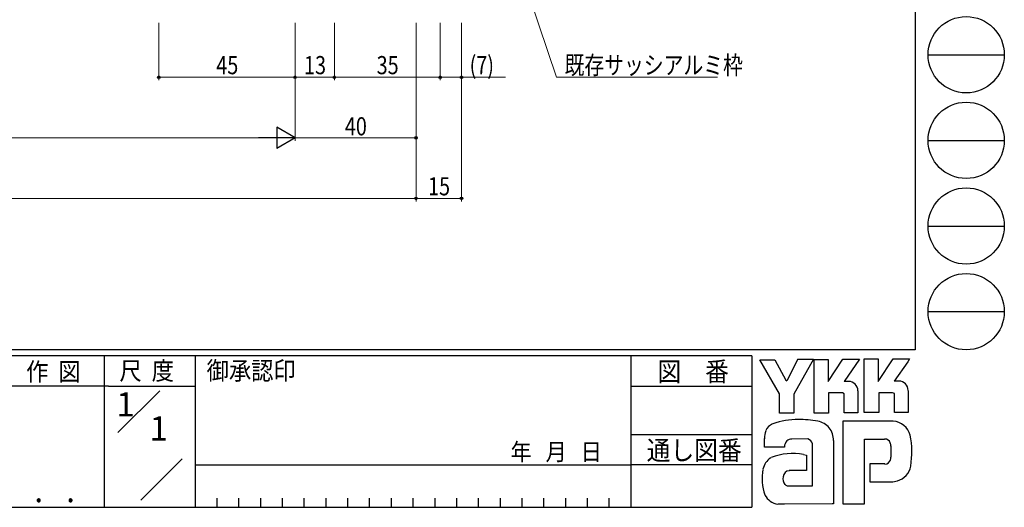
# Model space of a CAD drawing. Extents: x 0 to 1133, y 0 to 806.
# Drawn here: x 808 to 1133, y 0 to 161 of the extents above; entities that cross this region are included whole.
import ezdxf
from ezdxf.enums import TextEntityAlignment as Align

# ---------------------------------------------------------------- set-up
doc = ezdxf.new("R2010")
doc.units = 0
doc.layers.add('USER1', color=3, linetype='CONTINUOUS')
doc.layers.add('YKK_ZWAK', color=7, linetype='CONTINUOUS')
doc.layers.add('YKK_D', color=6, linetype='CONTINUOUS', lineweight=13)
doc.styles.get("Standard").update_dxf_attribs({"font": 'ROMANS.SHX', "bigfont": 'EXTFONT.SHX'})
doc.styles.add('text-b', font='extslim2.shx', dxfattribs={"width": 0.8, "bigfont": 'extfont2.shx'})
doc.styles.add('YKK_OSSTYLE1', font='romans.shx', dxfattribs={"width": 0.9, "bigfont": 'EXTFONT.SHX'})

# ---------------------------------------------------------------- blocks, each defined once
blk = doc.blocks.new('A201')
at = {"layer": 'YKK_ZWAK', "color": 254, "linetype": 'Continuous'}
for p, q in [((571, 410), (571, 35)), ((571, 35), (21, 35)), ((544, 34), (21, 34)), ((437, 34), (437, 9)), ((452, 34), (452, 9)), ((524, 34), (524, 9)), ((544, 34), (544, 9)), ((548.59, 27.71), (545.31, 33.35)), ((545.31, 33.35), (547.82, 33.35)), ((547.82, 33.35), (549.62, 29.99)), ((551.6, 33.43), (549.77, 29.88)), ((554.19, 33.43), (550.95, 27.7)), ((551.6, 33.43), (554.19, 33.43)), ((554.33, 24.55), (554.33, 33.41)), ((554.33, 33.41), (556.63, 33.41)), ((556.63, 29.77), (559.04, 33.45)), ((556.63, 33.41), (556.63, 29.77)), ((559.04, 33.45), (561.77, 33.45)), ((561.77, 33.45), (559.24, 29.78)), ((562.55, 24.63), (562.55, 33.49)), ((562.55, 33.49), (564.89, 33.49)), ((564.89, 29.78), (567.34, 33.49)), ((564.89, 33.49), (564.89, 29.78)), ((567.34, 33.49), (570.04, 33.49)), ((569.77, 33.02), (567.54, 29.84)), ((570.04, 33.49), (569.77, 33.02)), ((549.62, 29.99), (549.77, 29.88)), ((559.99, 29.78), (559.24, 29.78)), ((568.29, 29.84), (567.54, 29.84)), ((548.59, 24.53), (548.59, 27.71)), ((550.95, 27.7), (550.95, 24.53)), ((558.98, 27.87), (556.7, 27.87)), ((556.7, 27.87), (556.7, 24.55)), ((559.29, 27.75), (558.98, 27.87)), ((559.29, 24.61), (559.29, 27.75)), ((561.53, 28.24), (561.53, 24.61)), ((567.26, 27.89), (564.99, 27.89)), ((564.99, 27.89), (564.99, 24.63)), ((567.57, 27.77), (567.26, 27.89)), ((567.57, 24.65), (567.57, 27.77)), ((569.83, 28.24), (569.83, 24.65)), ((550.95, 24.53), (548.59, 24.53)), ((556.7, 24.55), (554.33, 24.55)), ((561.53, 24.61), (559.29, 24.61)), ((564.99, 24.63), (562.55, 24.63)), ((567.57, 24.68), (567.61, 24.65)), ((569.83, 24.65), (567.57, 24.65)), ((559.02, 23.22), (559.02, 9.57)), ((567.3, 23.22), (559.02, 23.22)), ((524, 21), (544, 21)), ((546.08, 18.95), (546.08, 20.33)), ((553.25, 20.28), (550.61, 20.23)), ((557.51, 20.01), (557.51, 9.59)), ((562.61, 9.57), (562.61, 20.24)), ((562.61, 20.24), (565.93, 20.24)), ((549.41, 18.95), (546.08, 18.95)), ((554.02, 12.52), (554.02, 19.47)), ((566.98, 19.17), (566.99, 17.29)), ((552.55, 17.73), (553.05, 17.62)), ((553.05, 17.62), (553.05, 15.05)), ((452, 16), (524, 16)), ((553.05, 15.05), (550.2, 15.05)), ((566.01, 16.15), (563.48, 16.15)), ((563.48, 16.15), (563.48, 13.2)), ((563.48, 13.2), (567.28, 13.2)), ((567.28, 13.2), (568.06, 13.37)), ((550, 12.52), (554.02, 12.52)), ((553.71, 12.52), (553.96, 12.52)), ((554.02, 12.52), (554.02, 12.52)), ((21, 9), (544, 9)), ((549.41, 9.53), (548.34, 9.53)), ((557.28, 9.55), (549.41, 9.53)), ((557.51, 9.59), (557.28, 9.55)), ((559.02, 9.57), (562.05, 9.57)), ((562.05, 9.57), (562.61, 9.57))]:
    blk.add_line(p, q, dxfattribs=at)
at = {"layer": 'YKK_ZWAK', "color": 8, "linetype": 'Continuous'}
for p, q in [((573.13, 83.72), (585.73, 83.72)), ((573.13, 69.58), (585.73, 69.58)), ((573.13, 55.44), (585.73, 55.44)), ((573.13, 41.3), (585.73, 41.3))]:
    blk.add_line(p, q, dxfattribs=at)
at = {"layer": 'YKK_ZWAK', "color": 131, "linetype": 'Continuous'}
for p, q in [((437.7, 29), (389, 29)), ((437.7, 29), (452, 29)), ((439.26, 21.33), (446.19, 28.25)), ((524, 29), (544, 29)), ((443.05, 10.18), (449.85, 16.98)), ((544, 16), (524, 16)), ((455.6, 10.5), (455.6, 9)), ((459.2, 10.5), (459.2, 9)), ((462.8, 10.5), (462.8, 9)), ((466.4, 10.5), (466.4, 9)), ((470, 10.5), (470, 9)), ((473.6, 10.5), (473.6, 9)), ((477.2, 10.5), (477.2, 9)), ((480.8, 10.5), (480.8, 9)), ((484.4, 10.5), (484.4, 9)), ((488, 10.5), (488, 9)), ((491.6, 10.5), (491.6, 9)), ((495.2, 10.5), (495.2, 9)), ((498.8, 10.5), (498.8, 9)), ((502.4, 10.5), (502.4, 9)), ((506, 10.5), (506, 9)), ((509.6, 10.5), (509.6, 9)), ((513.2, 10.5), (513.2, 9)), ((516.8, 10.5), (516.8, 9)), ((520.4, 10.5), (520.4, 9))]:
    blk.add_line(p, q, dxfattribs=at)
at = {"layer": 'YKK_ZWAK', "color": 8, "linetype": 'Continuous'}
for centre in [(579.43, 83.72), (579.43, 69.58), (579.43, 55.44), (579.43, 41.3)]:
    blk.add_circle(centre, 6.3, dxfattribs=at)
at = {"layer": 'YKK_ZWAK', "color": 254, "linetype": 'Continuous'}
for centre, radius, start, end in [((559.99, 28.24), 1.54, 0.0017, 89.996), ((568.29, 28.29), 1.54, 0.0017, 89.996), ((551.66, 10.86), 12.63, 89.8916, 109.3085), ((552.03, 8.67), 14.82, 78.7801, 91.4694), ((554.38, 20.07), 3.18, 40.6642, 80.3169), ((567.19, 20.11), 3.1, 14.4457, 87.0875), ((549.69, 20.31), 3.6, 158.4108, 179.7178), ((548, 21.1), 1.75, 109.0213, 161.5126), ((554.22, 20.08), 3.29, 358.7806, 38.7656), ((550.91, 18.99), 1.51, 138.4638, 181.7136), ((550.51, 19.02), 1.21, 85.5055, 126.7804), ((552.9, 19.18), 1.16, 14.7552, 72.4499), ((566.05, 19.37), 0.878, 16.4312, 96.9166), ((564.38, 18.85), 2.62, 4.9342, 17.0355), ((555.55, 18.15), 14.9, 350.9903, 10.6762), ((548.59, 14.77), 2.79, 121.8271, 169.0847), ((550.8, 8.39), 9.51, 79.381, 112.0583), ((566.01, 17.08), 0.933, 269.9547, 342.9014), ((564.36, 17.54), 2.64, 343.6902, 354.7536), ((553.61, 13.72), 7.92, 168.7637, 199.8008), ((550.21, 14.01), 1.03, 90.3395, 178.0364), ((567.24, 16.32), 3.07, 285.4429, 349.9045), ((550.84, 13.77), 1.69, 171.082, 216.7192), ((550.18, 13.6), 1.09, 230.9728, 260.7549), ((548.6, 12.25), 2.73, 207.3144, 263.5946)]:
    blk.add_arc(centre, radius, start, end, dxfattribs=at)
at = {"layer": 'YKK_ZWAK', "color": 131, "linetype": 'Continuous', "style": 'YKK_OSSTYLE1', "width": 0.9}
for s, height, p in [('作  図', 3, (424.09, 29.88)), ('尺  度', 3, (439.51, 30.04)), ('御承認印', 3, (453.91, 30.05)), ('図\u3000番', 3.2, (528.43, 29.81)), ('年   月   日', 2.828, (504.13, 16.74)), ('通し図番', 3.2, (526.63, 16.8)), (' ． ．', 3.5, (424.18, 9.75))]:
    blk.add_text(s, height=height, dxfattribs=at).set_placement(p)

msp = doc.modelspace()

# ---------------------------------------------------------------- linework, layer by layer
at = {"layer": 'YKK_D'}
for p, q in [((964.57, 204.39), (985.43, 142)), ((899.04, 160), (899.04, 141)), ((899.04, 160), (899.04, 121)), ((899.04, 160), (899.04, 121)), ((912.04, 160), (912.04, 141)), ((912.04, 160), (912.04, 141)), ((939.04, 160), (939.04, 101)), ((939.04, 160), (939.04, 121)), ((939.04, 160), (939.04, 101)), ((947.04, 160), (947.04, 141)), ((947.04, 160), (947.04, 141)), ((954.04, 160), (954.04, 141)), ((954.04, 160), (954.04, 101)), ((912.04, 142), (899.04, 142)), ((947.04, 142), (912.04, 142)), ((947.04, 142), (954.04, 142)), ((954.04, 142), (968.62, 142)), ((985.43, 142), (1038.69, 142)), ((566.04, 122), (892.04, 122)), ((939.04, 122), (899.04, 122)), ((939.04, 102), (519.04, 102)), ((954.04, 102), (939.04, 102))]:
    msp.add_line(p, q, dxfattribs=at)
at = {"layer": 'YKK_D', "ltscale": 1.5}
for p, q in [((854.04, 160), (854.04, 141)), ((899.04, 160), (899.04, 141)), ((899.04, 142), (854.04, 142))]:
    msp.add_line(p, q, dxfattribs=at)
at = {"layer": 'YKK_D', "lineweight": -2}
for p, q in [((899.04, 122), (892.98, 125.5)), ((892.98, 125.5), (892.98, 118.5)), ((899.04, 122), (886.92, 122)), ((899.04, 122), (892.98, 118.5))]:
    msp.add_line(p, q, dxfattribs=at)
at = {"layer": 'YKK_D', "linetype": 'ByBlock', "lineweight": -2}
for centre in [(854.04, 142), (899.04, 142), (899.04, 142), (912.04, 142), (912.04, 142), (947.04, 142), (947.04, 142), (954.04, 142), (939.04, 122), (939.04, 102), (939.04, 102), (954.04, 102)]:
    msp.add_circle(centre, 0.425, dxfattribs=at)

# ---------------------------------------------------------------- block references
at = {"layer": 'YKK_ZWAK', "xscale": 2, "yscale": 2, "zscale": 2}
msp.add_blockref('A201', (-38, -18), dxfattribs=at)

# ---------------------------------------------------------------- texts
at = {"layer": 'USER1', "color": 3}
msp.add_text('1', height=8, dxfattribs=at).set_placement((840, 30))
msp.add_text('1', height=8, dxfattribs=at).set_placement((854, 26), align=Align.MIDDLE_CENTER)
at = {"layer": 'YKK_D', "style": 'text-b', "width": 0.8}
for s, p in [('(7)', (956.74, 143)), ('既存サッシアルミ枠', (988.13, 143)), ('45', (873.02, 143)), ('13', (902.02, 143)), ('35', (926.02, 143)), ('40', (915.52, 122.8))]:
    msp.add_text(s, height=6, dxfattribs=at).set_placement(p)
msp.add_text('15', height=6, rotation=360, dxfattribs=at).set_placement((943.02, 103))

doc.saveas('drawing.dxf')
